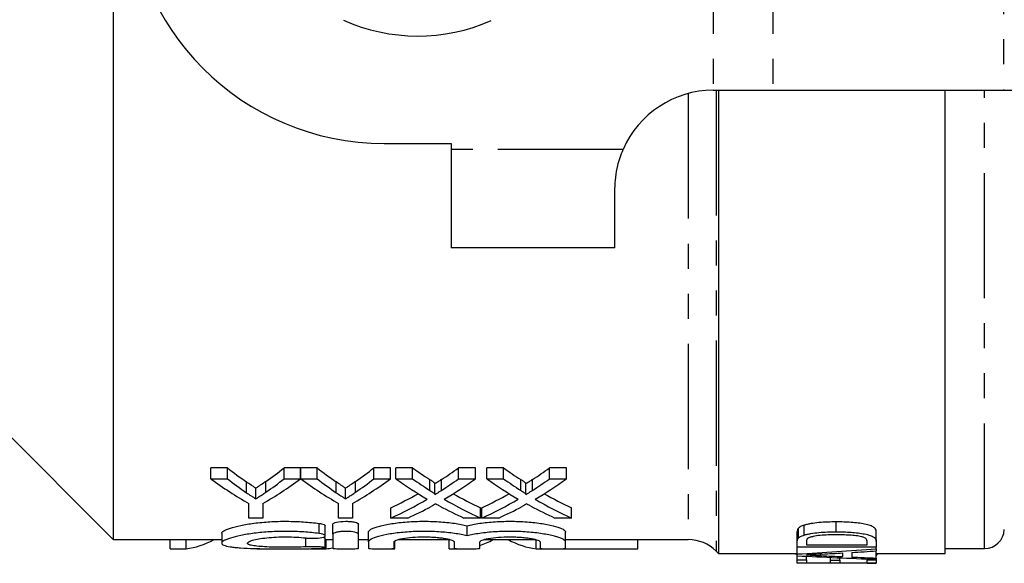
# Model space of a CAD drawing. Extents: x 97 to 310, y 34 to 278.
# Drawn here: x 138 to 188, y 34 to 62 of the extents above; entities that cross this region are included whole.
import ezdxf

# ---------------------------------------------------------------- set-up
doc = ezdxf.new("R2010")
doc.units = 0
doc.linetypes.add('PHANTOM', pattern=[12.7, 6.35, -1.27, 1.27, -1.27, 1.27, -1.27])
doc.layers.get('0').update_dxf_attribs({"linetype": 'CONTINUOUS'})

msp = doc.modelspace()

# ---------------------------------------------------------------- linework, layer by layer
at = {"color": 8, "linetype": 'PHANTOM'}
for p, q in [((173.532, 69.964), (173.532, 58.214)), ((176.563, 69.964), (176.563, 58.214)), ((188.255, 68.418), (188.255, 58.214)), ((172.275, 58.048), (172.275, 35.414)), ((173.689, 58.214), (173.689, 34.828)), ((187.304, 34.964), (187.304, 58.214)), ((168.97, 55.214), (160.253, 55.214)), ((153.549, 35.725), (153.549, 36.237)), ((152.872, 35.049), (152.872, 35.502))]:
    msp.add_line(p, q, dxfattribs=at)
at = {"color": 7, "linetype": 'CONTINUOUS'}
for p, q in [((143.103, 68.614), (143.103, 35.414)), ((173.532, 58.214), (173.553, 58.214)), ((173.553, 58.214), (176.563, 58.214)), ((173.803, 58.214), (173.803, 34.714)), ((176.563, 58.214), (188.255, 58.214)), ((185.303, 34.714), (185.303, 58.214)), ((188.255, 58.214), (196.915, 58.214)), ((156.853, 55.514), (160.253, 55.514)), ((160.253, 55.514), (160.253, 55.214)), ((160.253, 55.214), (160.253, 50.214)), ((168.553, 50.214), (168.553, 53.214)), ((168.553, 50.214), (160.253, 50.214)), ((137.303, 41.214), (143.103, 35.414)), ((148.894, 39.056), (148.06, 39.056)), ((148.06, 38.499), (148.06, 39.056)), ((148.894, 38.499), (148.894, 39.056)), ((152.611, 39.056), (151.777, 39.056)), ((151.777, 38.499), (151.777, 39.056)), ((152.611, 38.499), (152.611, 39.056)), ((153.446, 39.056), (152.621, 39.056)), ((152.621, 38.499), (152.621, 39.056)), ((153.446, 38.499), (153.446, 39.056)), ((157.163, 39.056), (156.328, 39.056)), ((156.328, 38.499), (156.328, 39.056)), ((157.163, 38.499), (157.163, 39.056)), ((158.291, 39.056), (157.442, 39.056)), ((157.442, 38.499), (157.442, 39.056)), ((158.291, 38.499), (158.291, 39.056)), ((161.48, 39.056), (160.619, 39.056)), ((160.619, 38.499), (160.619, 39.056)), ((161.48, 38.499), (161.48, 39.056)), ((162.907, 39.056), (162.057, 39.056)), ((162.057, 38.499), (162.057, 39.056)), ((162.907, 38.499), (162.907, 39.056)), ((166.096, 39.056), (165.234, 39.056)), ((165.234, 38.499), (165.234, 39.056)), ((166.096, 38.499), (166.096, 39.056)), ((148.06, 38.499), (148.894, 38.499)), ((151.777, 38.499), (152.611, 38.499)), ((152.621, 38.499), (153.446, 38.499)), ((156.328, 38.499), (157.163, 38.499)), ((157.442, 38.499), (158.291, 38.499)), ((159.164, 37.911), (159.164, 38.458)), ((159.75, 37.91), (159.75, 38.458)), ((160.619, 38.499), (161.48, 38.499)), ((162.057, 38.499), (162.907, 38.499)), ((163.779, 37.911), (163.779, 38.458)), ((164.365, 37.91), (164.365, 38.458)), ((165.234, 38.499), (166.096, 38.499)), ((149.864, 37.796), (149.864, 38.342)), ((150.337, 37.486), (150.337, 38.026)), ((150.845, 37.821), (150.845, 38.367)), ((154.415, 37.796), (154.415, 38.342)), ((154.888, 37.486), (154.888, 38.026)), ((155.397, 37.821), (155.397, 38.367)), ((159.423, 37.705), (159.423, 38.249)), ((164.039, 37.705), (164.039, 38.249)), ((149.983, 36.512), (149.983, 37.246)), ((150.688, 37.246), (150.688, 36.512)), ((154.534, 36.512), (154.534, 37.246)), ((155.239, 37.246), (155.239, 36.512)), ((157.186, 36.512), (157.186, 37.036)), ((161.737, 36.512), (161.737, 37.036)), ((161.801, 36.512), (161.801, 37.036)), ((166.352, 36.512), (166.352, 37.036)), ((150.688, 36.512), (149.983, 36.512)), ((155.239, 36.512), (154.534, 36.512)), ((158.046, 36.512), (157.186, 36.512)), ((161.737, 36.512), (160.886, 36.512)), ((162.661, 36.512), (161.801, 36.512)), ((166.352, 36.512), (165.502, 36.512)), ((153.86, 35.609), (153.86, 36.119)), ((154.249, 35.688), (154.249, 36.199)), ((155.549, 35.688), (155.549, 36.199)), ((161.051, 35.61), (161.051, 36.12)), ((177.861, 35.498), (177.861, 35.998)), ((178.147, 35.645), (178.147, 36.145)), ((179.781, 35.813), (179.781, 36.313)), ((148.606, 35.74), (148.606, 35.239)), ((153.86, 35.005), (153.86, 35.506)), ((154.249, 35.688), (154.249, 34.979)), ((155.549, 34.979), (155.549, 35.688)), ((156.049, 35.295), (156.049, 35.801)), ((166.053, 35.295), (166.053, 35.801)), ((177.803, 35.33), (177.803, 35.83)), ((181.803, 35.345), (181.803, 35.845)), ((143.103, 35.414), (148.606, 35.414)), ((145.984, 34.946), (145.984, 35.414)), ((146.803, 34.946), (146.803, 35.414)), ((153.86, 35.414), (154.249, 35.414)), ((153.905, 34.946), (153.905, 35.414)), ((155.549, 35.414), (156.049, 35.414)), ((156.049, 35.295), (156.049, 34.979)), ((157.349, 34.979), (157.349, 35.295)), ((157.386, 34.946), (157.386, 35.329)), ((157.567, 35.414), (160.191, 35.414)), ((160.151, 34.946), (160.151, 35.414)), ((160.401, 35.295), (160.401, 34.979)), ((161.701, 34.979), (161.701, 35.295)), ((161.919, 35.414), (164.544, 35.414)), ((164.553, 34.946), (164.553, 35.414)), ((164.753, 35.295), (164.753, 34.979)), ((166.053, 35.414), (172.275, 35.414)), ((166.053, 34.979), (166.053, 35.295)), ((169.72, 34.946), (169.72, 35.414)), ((177.803, 35.04), (177.803, 35.33)), ((181.803, 35.04), (177.803, 35.04)), ((177.803, 34.686), (177.803, 35.04)), ((178.264, 35.332), (178.264, 35.156)), ((178.264, 35.156), (181.341, 35.156)), ((181.341, 35.156), (181.341, 35.335)), ((181.803, 35.345), (181.803, 35.04)), ((181.803, 34.949), (181.803, 35.04)), ((185.303, 34.964), (187.304, 34.964)), ((145.984, 34.946), (146.803, 34.946)), ((150.386, 34.946), (151.205, 34.946)), ((153.118, 34.946), (153.905, 34.946)), ((156.636, 34.946), (157.386, 34.946)), ((160.151, 34.946), (160.97, 34.946)), ((164.553, 34.946), (165.372, 34.946)), ((165.803, 34.946), (169.72, 34.946)), ((173.689, 34.828), (173.803, 34.714)), ((173.803, 34.714), (177.803, 34.714)), ((177.752, 34.657), (177.752, 34.714)), ((177.803, 34.596), (177.803, 34.686)), ((177.803, 34.388), (177.803, 34.596)), ((178.264, 34.388), (178.264, 34.573)), ((179, 34.603), (179, 34.679)), ((179.495, 34.373), (179.495, 34.513)), ((179.957, 34.373), (179.957, 34.492)), ((180.111, 34.551), (180.111, 34.74)), ((180.572, 34.766), (180.572, 34.531)), ((181.796, 34.593), (181.854, 34.657)), ((181.803, 34.949), (181.803, 34.84)), ((181.803, 34.479), (181.803, 34.84)), ((181.803, 34.714), (185.303, 34.714)), ((181.803, 34.479), (181.803, 34.416)), ((181.854, 34.657), (181.854, 34.714)), ((177.803, 34.226), (177.803, 34.388)), ((177.803, 34.388), (178.264, 34.388)), ((181.803, 34.226), (177.803, 34.226)), ((178.264, 34.388), (178.264, 34.244)), ((178.264, 34.244), (179.495, 34.244)), ((179.495, 34.244), (179.495, 34.373)), ((179.495, 34.373), (179.957, 34.373)), ((179.957, 34.373), (179.957, 34.244)), ((179.957, 34.244), (181.341, 34.244)), ((181.341, 34.398), (181.341, 34.434)), ((181.341, 34.398), (181.803, 34.398)), ((181.341, 34.244), (181.341, 34.398)), ((181.341, 34.216), (181.341, 34.226)), ((181.341, 34.216), (181.803, 34.216)), ((181.341, 34.214), (181.341, 34.216)), ((181.341, 34.214), (181.803, 34.214)), ((181.803, 34.398), (181.803, 34.416)), ((181.803, 34.398), (181.803, 34.226)), ((181.803, 34.216), (181.803, 34.226)), ((181.803, 34.216), (181.803, 34.214))]:
    msp.add_line(p, q, dxfattribs=at)
for centre, radius, start, end in [((156.853, 68.514), 13, 180, 270), ((158.553, 70.214), 9.25, 245.9158, 293.7187), ((173.553, 53.214), 5, 90.2375, 156.4218), ((187.304, 35.964), 1, 270, 358), ((172.275, 33.414), 2, 45, 90)]:
    msp.add_arc(centre, radius, start, end, dxfattribs=at)
for centre, major_axis, ratio, start_param, end_param in [((158.727, 70.214), (0, 34.8), 0.634338, 2.679969, 2.728459), ((141.964, 70.214), (0, 34.8), 0.633084, 3.556518, 3.603216), ((163.278, 70.214), (0, 34.8), 0.634338, 2.679969, 2.728459), ((146.515, 70.214), (0, 34.8), 0.633084, 3.556518, 3.603216), ((168.972, 70.214), (0, 34.8), 0.689082, 2.679969, 2.72021), ((149.983, 70.214), (0, 34.8), 0.686166, 3.562943, 3.603216), ((173.587, 70.214), (0, 34.8), 0.689082, 2.679969, 2.72021), ((154.599, 70.214), (0, 34.8), 0.686166, 3.562943, 3.603216), ((158.404, 70.214), (0, 35.3), 0.667362, 2.687003, 2.776044), ((158.727, 70.214), (0, 35.3), 0.634338, 2.687003, 2.73466), ((142.267, 70.214), (0, 35.3), 0.667362, 3.507141, 3.596182), ((141.964, 70.214), (0, 35.3), 0.633084, 3.550288, 3.596182), ((162.912, 70.214), (0, 35.3), 0.663892, 2.687003, 2.776044), ((163.278, 70.214), (0, 35.3), 0.634338, 2.687003, 2.73466), ((146.818, 70.214), (0, 35.3), 0.667362, 3.507141, 3.596182), ((146.515, 70.214), (0, 35.3), 0.633084, 3.550288, 3.596182), ((168.123, 70.214), (0, 35.3), 0.689072, 2.687003, 2.758638), ((168.972, 70.214), (0, 35.3), 0.689082, 2.687003, 2.72655), ((149.983, 70.214), (0, 35.3), 0.686166, 3.556604, 3.596182), ((150.837, 70.214), (0, 35.3), 0.68669, 3.524303, 3.596182), ((172.738, 70.214), (0, 35.3), 0.689072, 2.687003, 2.758638), ((173.587, 70.214), (0, 35.3), 0.689082, 2.687003, 2.72655), ((154.599, 70.214), (0, 35.3), 0.686166, 3.556604, 3.596182), ((155.452, 70.214), (0, 35.3), 0.68669, 3.524303, 3.596182), ((149.973, 70.214), (0, 34.8), 0.686895, 3.448093, 3.509765), ((149.973, 70.214), (0, 35.3), 0.686895, 3.443614, 3.524548), ((168.971, 70.214), (0, 35.3), 0.688947, 2.758882, 2.839572), ((168.971, 70.214), (0, 34.8), 0.688947, 2.773611, 2.835092), ((154.589, 70.214), (0, 34.8), 0.686895, 3.448093, 3.509765), ((154.589, 70.214), (0, 35.3), 0.686895, 3.443614, 3.524548), ((173.586, 70.214), (0, 35.3), 0.688947, 2.758882, 2.839572), ((173.586, 70.214), (0, 34.8), 0.688947, 2.773611, 2.835092), ((150.828, 70.214), (0, 35.3), 0.687427, 3.443614, 3.495107), ((168.119, 70.214), (0, 35.3), 0.688776, 2.786687, 2.839572), ((155.443, 70.214), (0, 35.3), 0.687427, 3.443614, 3.495107), ((172.734, 70.214), (0, 35.3), 0.688776, 2.786687, 2.839572), ((146.323, 70.214), (0, 35.3), 0.320011, 3.184098, 3.310103), ((153.397, 70.214), (0, 35.3), 0.338341, 3.184098, 3.211369), ((160.49, 70.214), (0, 35.3), 0.320011, 3.249017, 3.310103), ((165.034, 70.214), (0, 35.3), 0.32057, 2.973082, 3.099087), ((161.446, 69.714), (100.577, 0), 0.352965, 4.875745, 4.916199), ((192.521, 69.714), (100.52, 0), 0.353165, 4.565436, 4.605554), ((195.117, 69.714), (109.098, 0), 0.325397, 4.564112, 4.574397), ((161.419, 69.714), (109.018, 0), 0.325635, 4.875013, 4.884697), ((161.449, 69.714), (108.838, 0), 0.326172, 4.889005, 4.900504), ((195.081, 69.714), (108.838, 0), 0.326172, 4.57868, 4.590082)]:
    msp.add_ellipse(centre, major_axis=major_axis, ratio=ratio, start_param=start_param, end_param=end_param, dxfattribs=at)
for points, knots in [([(168.553, 53.214), (168.575, 53.607), (168.613, 54.278), (168.866, 54.94), (168.97, 55.214)], [0, 0, 0, 0, 0.58691, 1, 1, 1, 1]), ([(159.423, 38.249), (159.423, 38.268), (159.403, 38.286), (159.362, 38.321), (159.338, 38.339), (159.267, 38.39), (159.215, 38.424), (159.164, 38.458)], [0, 0, 0, 0, 0.25, 0.25, 0.5, 0.5, 1, 1, 1, 1]), ([(159.75, 38.458), (159.695, 38.422), (159.641, 38.387), (159.587, 38.352), (159.559, 38.335), (159.532, 38.317), (159.505, 38.3), (159.478, 38.283), (159.45, 38.266), (159.423, 38.249)], [0, 0, 0, 0, 0.00030685, 0.00030685, 0.00030685, 0.0004602798, 0.0004602798, 0.0004602798, 0.0006137121, 0.0006137121, 0.0006137121, 0.0006137121]), ([(164.039, 38.249), (164.038, 38.268), (164.018, 38.286), (163.977, 38.321), (163.953, 38.339), (163.882, 38.39), (163.83, 38.424), (163.779, 38.458)], [0, 0, 0, 0, 0.25, 0.25, 0.5, 0.5, 1, 1, 1, 1]), ([(164.365, 38.458), (164.311, 38.422), (164.256, 38.387), (164.202, 38.352), (164.175, 38.335), (164.148, 38.317), (164.12, 38.3), (164.093, 38.283), (164.066, 38.266), (164.039, 38.249)], [0, 0, 0, 0, 0.00030685, 0.00030685, 0.00030685, 0.0004602798, 0.0004602798, 0.0004602798, 0.0006137121, 0.0006137121, 0.0006137121, 0.0006137121]), ([(150.337, 38.026), (150.297, 38.051), (150.258, 38.077), (150.219, 38.103), (150.179, 38.129), (150.14, 38.155), (150.1, 38.181), (150.021, 38.234), (149.943, 38.288), (149.864, 38.342)], [0, 0, 0, 0, 0.0002341301, 0.0002341301, 0.0002341301, 0.0004682596, 0.0004682596, 0.0004682596, 0.0009365825, 0.0009365825, 0.0009365825, 0.0009365825]), ([(150.845, 38.367), (150.761, 38.308), (150.677, 38.25), (150.592, 38.194), (150.55, 38.165), (150.507, 38.137), (150.465, 38.109), (150.422, 38.081), (150.379, 38.053), (150.337, 38.026)], [0, 0, 0, 0, 0.000504272, 0.000504272, 0.000504272, 0.000756436, 0.000756436, 0.000756436, 0.001008609, 0.001008609, 0.001008609, 0.001008609]), ([(154.888, 38.026), (154.849, 38.051), (154.809, 38.077), (154.77, 38.103), (154.73, 38.129), (154.691, 38.155), (154.651, 38.181), (154.573, 38.234), (154.494, 38.288), (154.415, 38.342)], [0, 0, 0, 0, 0.0002341301, 0.0002341301, 0.0002341301, 0.0004682596, 0.0004682596, 0.0004682596, 0.0009365825, 0.0009365825, 0.0009365825, 0.0009365825]), ([(155.397, 38.367), (155.313, 38.308), (155.228, 38.25), (155.143, 38.194), (155.101, 38.165), (155.058, 38.137), (155.016, 38.109), (154.973, 38.081), (154.931, 38.053), (154.888, 38.026)], [0, 0, 0, 0, 0.000504272, 0.000504272, 0.000504272, 0.000756436, 0.000756436, 0.000756436, 0.001008609, 0.001008609, 0.001008609, 0.001008609]), ([(149.864, 37.796), (149.943, 37.743), (150.021, 37.691), (150.1, 37.639), (150.14, 37.613), (150.179, 37.587), (150.219, 37.562), (150.258, 37.536), (150.297, 37.511), (150.337, 37.486)], [0, 0, 0, 0, 0.0004673847, 0.0004673847, 0.0004673847, 0.0007010958, 0.0007010958, 0.0007010958, 0.0009348132, 0.0009348132, 0.0009348132, 0.0009348132]), ([(150.337, 37.486), (150.379, 37.513), (150.422, 37.54), (150.465, 37.568), (150.528, 37.609), (150.592, 37.651), (150.656, 37.693), (150.719, 37.735), (150.782, 37.778), (150.845, 37.821)], [0, 0, 0, 0, 0.000251655, 0.000251655, 0.000251655, 0.000629169, 0.000629169, 0.000629169, 0.00100671, 0.00100671, 0.00100671, 0.00100671]), ([(154.415, 37.796), (154.494, 37.743), (154.573, 37.691), (154.651, 37.639), (154.691, 37.613), (154.73, 37.587), (154.77, 37.562), (154.809, 37.536), (154.849, 37.511), (154.888, 37.486)], [0, 0, 0, 0, 0.0004673847, 0.0004673847, 0.0004673847, 0.0007010958, 0.0007010958, 0.0007010958, 0.0009348132, 0.0009348132, 0.0009348132, 0.0009348132]), ([(154.888, 37.486), (154.931, 37.513), (154.973, 37.54), (155.016, 37.568), (155.08, 37.609), (155.143, 37.651), (155.207, 37.693), (155.27, 37.735), (155.334, 37.778), (155.397, 37.821)], [0, 0, 0, 0, 0.000251655, 0.000251655, 0.000251655, 0.000629169, 0.000629169, 0.000629169, 0.00100671, 0.00100671, 0.00100671, 0.00100671]), ([(159.164, 37.911), (159.215, 37.877), (159.267, 37.844), (159.338, 37.794), (159.361, 37.777), (159.392, 37.751), (159.402, 37.742), (159.419, 37.724), (159.423, 37.715), (159.423, 37.705)], [0, 0, 0, 0, 0.5, 0.5, 0.75, 0.75, 0.875, 0.875, 1, 1, 1, 1]), ([(159.423, 37.705), (159.45, 37.722), (159.478, 37.739), (159.505, 37.756), (159.546, 37.781), (159.587, 37.807), (159.627, 37.833), (159.668, 37.858), (159.709, 37.884), (159.75, 37.91)], [0, 0, 0, 0, 0.0001531267, 0.0001531267, 0.0001531267, 0.0003828231, 0.0003828231, 0.0003828231, 0.0006125245, 0.0006125245, 0.0006125245, 0.0006125245]), ([(163.779, 37.911), (163.83, 37.877), (163.882, 37.844), (163.953, 37.794), (163.977, 37.777), (164.008, 37.751), (164.018, 37.742), (164.034, 37.724), (164.038, 37.715), (164.039, 37.705)], [0, 0, 0, 0, 0.5, 0.5, 0.75, 0.75, 0.875, 0.875, 1, 1, 1, 1]), ([(164.039, 37.705), (164.066, 37.722), (164.093, 37.739), (164.12, 37.756), (164.161, 37.781), (164.202, 37.807), (164.243, 37.833), (164.283, 37.858), (164.324, 37.884), (164.365, 37.91)], [0, 0, 0, 0, 0.0001531267, 0.0001531267, 0.0001531267, 0.0003828231, 0.0003828231, 0.0003828231, 0.0006125245, 0.0006125245, 0.0006125245, 0.0006125245]), ([(159.464, 37.226), (159.425, 37.204), (159.386, 37.182), (159.346, 37.161), (159.326, 37.15), (159.307, 37.139), (159.287, 37.129), (159.268, 37.118), (159.248, 37.107), (159.229, 37.097)], [0, 0, 0, 0, 0.0002179562, 0.0002179562, 0.0002179562, 0.0003269385, 0.0003269385, 0.0003269385, 0.0004359211, 0.0004359211, 0.0004359211, 0.0004359211]), ([(159.67, 37.114), (159.652, 37.123), (159.635, 37.132), (159.618, 37.141), (159.592, 37.155), (159.566, 37.169), (159.541, 37.183), (159.515, 37.197), (159.49, 37.211), (159.464, 37.226)], [0, 0, 0, 0, 0.0000945847, 0.0000945847, 0.0000945847, 0.0002364641, 0.0002364641, 0.0002364641, 0.0003783464, 0.0003783464, 0.0003783464, 0.0003783464]), ([(164.08, 37.226), (164.04, 37.204), (164.001, 37.182), (163.961, 37.161), (163.942, 37.15), (163.922, 37.139), (163.903, 37.129), (163.883, 37.118), (163.864, 37.107), (163.844, 37.097)], [0, 0, 0, 0, 0.0002179562, 0.0002179562, 0.0002179562, 0.0003269385, 0.0003269385, 0.0003269385, 0.0004359211, 0.0004359211, 0.0004359211, 0.0004359211]), ([(164.285, 37.114), (164.268, 37.123), (164.251, 37.132), (164.233, 37.141), (164.208, 37.155), (164.182, 37.169), (164.156, 37.183), (164.131, 37.197), (164.105, 37.211), (164.08, 37.226)], [0, 0, 0, 0, 0.0000945847, 0.0000945847, 0.0000945847, 0.0002364641, 0.0002364641, 0.0002364641, 0.0003783464, 0.0003783464, 0.0003783464, 0.0003783464]), ([(148.606, 35.74), (148.606, 35.779), (148.644, 35.822), (148.755, 35.889), (148.802, 35.912), (148.912, 35.958), (148.975, 35.981), (149.189, 36.05), (149.367, 36.096), (149.772, 36.179), (150.001, 36.217), (150.503, 36.28), (150.768, 36.305), (151.188, 36.33), (151.332, 36.337), (151.618, 36.345), (151.762, 36.346), (152.194, 36.345), (152.485, 36.334), (152.898, 36.307), (153.033, 36.295), (153.297, 36.269), (153.426, 36.254), (153.549, 36.237)], [0, 0, 0, 0, 0.125, 0.125, 0.1875, 0.1875, 0.25, 0.25, 0.375, 0.375, 0.5, 0.5, 0.625, 0.625, 0.6875, 0.6875, 0.75, 0.75, 0.875, 0.875, 0.9375, 0.9375, 1, 1, 1, 1]), ([(153.549, 36.237), (153.592, 36.23), (153.694, 36.214), (153.805, 36.178), (153.864, 36.143), (153.854, 36.124), (153.852, 36.119)], [0, 0, 0, 0, 0.23703, 0.562042, 0.894345, 1, 1, 1, 1]), ([(154.249, 36.199), (154.249, 36.217), (154.265, 36.236), (154.329, 36.271), (154.377, 36.287), (154.556, 36.329), (154.727, 36.346), (154.984, 36.346), (155.07, 36.342), (155.229, 36.326), (155.3, 36.315), (155.481, 36.273), (155.549, 36.235), (155.549, 36.199)], [0, 0, 0, 0, 0.125, 0.125, 0.25, 0.25, 0.5, 0.5, 0.625, 0.625, 0.75, 0.75, 1, 1, 1, 1]), ([(156.049, 35.801), (156.049, 35.844), (156.092, 35.89), (156.221, 35.963), (156.275, 35.987), (156.401, 36.035), (156.474, 36.059), (156.638, 36.106), (156.73, 36.129), (156.928, 36.172), (157.034, 36.193), (157.261, 36.231), (157.383, 36.249), (157.637, 36.281), (157.768, 36.294), (158.174, 36.329), (158.466, 36.342), (159.043, 36.348), (159.339, 36.34), (159.757, 36.314), (159.893, 36.302), (160.158, 36.275), (160.287, 36.26), (160.528, 36.225), (160.643, 36.206), (160.858, 36.165), (160.959, 36.143), (161.051, 36.12)], [0, 0, 0, 0, 0.125, 0.125, 0.1875, 0.1875, 0.25, 0.25, 0.3125, 0.3125, 0.375, 0.375, 0.4375, 0.4375, 0.5, 0.5, 0.625, 0.625, 0.75, 0.75, 0.8125, 0.8125, 0.875, 0.875, 0.9375, 0.9375, 1, 1, 1, 1]), ([(161.051, 36.12), (161.235, 36.166), (161.449, 36.207), (161.936, 36.277), (162.201, 36.305), (162.621, 36.331), (162.766, 36.338), (163.054, 36.345), (163.199, 36.347), (163.489, 36.344), (163.635, 36.34), (163.92, 36.326), (164.059, 36.317), (164.331, 36.294), (164.464, 36.281), (164.718, 36.249), (164.838, 36.232), (165.179, 36.174), (165.381, 36.129), (165.708, 36.036), (165.837, 35.987), (165.966, 35.915), (165.998, 35.891), (166.042, 35.845), (166.053, 35.822), (166.053, 35.801)], [0, 0, 0, 0, 0.125, 0.125, 0.25, 0.25, 0.3125, 0.3125, 0.375, 0.375, 0.4375, 0.4375, 0.5, 0.5, 0.5625, 0.5625, 0.625, 0.625, 0.75, 0.75, 0.875, 0.875, 0.9375, 0.9375, 1, 1, 1, 1]), ([(178.147, 36.145), (178.113, 36.134), (178.08, 36.123), (178.02, 36.1), (177.993, 36.088), (177.945, 36.063), (177.924, 36.05), (177.889, 36.024), (177.875, 36.011), (177.861, 35.998)], [0, 0, 0, 0, 0.25, 0.25, 0.5, 0.5, 0.75, 0.75, 1, 1, 1, 1]), ([(179.781, 36.313), (179.632, 36.313), (179.483, 36.311), (179.186, 36.299), (179.042, 36.29), (178.761, 36.265), (178.624, 36.248), (178.43, 36.214), (178.369, 36.202), (178.252, 36.176), (178.198, 36.161), (178.147, 36.145)], [0, 0, 0, 0, 0.25, 0.25, 0.5, 0.5, 0.75, 0.75, 0.875, 0.875, 1, 1, 1, 1]), ([(181.803, 35.845), (181.801, 35.876), (181.796, 35.909), (181.759, 35.973), (181.73, 36.006), (181.64, 36.07), (181.58, 36.101), (181.418, 36.157), (181.323, 36.18), (181.115, 36.223), (181.004, 36.24), (180.772, 36.268), (180.651, 36.28), (180.406, 36.298), (180.283, 36.304), (180.033, 36.312), (179.907, 36.313), (179.781, 36.313)], [0, 0, 0, 0, 0.125, 0.125, 0.25, 0.25, 0.375, 0.375, 0.5, 0.5, 0.625, 0.625, 0.75, 0.75, 0.875, 0.875, 1, 1, 1, 1]), ([(153.549, 35.725), (153.302, 35.758), (153.041, 35.784), (152.626, 35.812), (152.484, 35.819), (152.199, 35.829), (152.056, 35.832), (151.626, 35.833), (151.334, 35.825), (150.918, 35.801), (150.782, 35.791), (150.515, 35.767), (150.384, 35.753), (150.01, 35.706), (149.782, 35.67), (149.372, 35.587), (149.198, 35.543), (148.982, 35.475), (148.917, 35.452), (148.807, 35.407), (148.76, 35.385), (148.648, 35.319), (148.608, 35.276), (148.606, 35.218), (148.614, 35.199), (148.65, 35.164), (148.678, 35.148), (148.788, 35.101), (148.897, 35.075), (149.113, 35.042), (149.193, 35.031), (149.368, 35.014), (149.463, 35.006), (149.768, 34.985), (150.002, 34.974), (150.375, 34.962), (150.504, 34.959), (150.772, 34.954), (150.911, 34.952), (151.329, 34.947), (151.615, 34.946), (152.195, 34.946), (152.479, 34.948), (153.033, 34.955), (153.3, 34.961), (153.549, 34.969)], [0, 0, 0, 0, 0.0625, 0.0625, 0.09375, 0.09375, 0.125, 0.125, 0.1875, 0.1875, 0.21875, 0.21875, 0.25, 0.25, 0.3125, 0.3125, 0.375, 0.375, 0.40625, 0.40625, 0.4375, 0.4375, 0.5, 0.5, 0.53125, 0.53125, 0.5625, 0.5625, 0.625, 0.625, 0.65625, 0.65625, 0.6875, 0.6875, 0.75, 0.75, 0.78125, 0.78125, 0.8125, 0.8125, 0.875, 0.875, 0.9375, 0.9375, 1, 1, 1, 1]), ([(152.872, 35.049), (152.723, 35.041), (152.566, 35.035), (152.234, 35.027), (152.06, 35.025), (151.716, 35.025), (151.541, 35.026), (151.208, 35.033), (151.046, 35.039), (150.745, 35.054), (150.608, 35.063), (150.361, 35.086), (150.256, 35.1), (150.084, 35.132), (150.017, 35.15), (149.928, 35.19), (149.906, 35.212), (149.907, 35.259), (149.93, 35.283), (150.02, 35.333), (150.086, 35.358), (150.259, 35.407), (150.365, 35.43), (150.608, 35.473), (150.747, 35.492), (151.045, 35.523), (151.207, 35.536), (151.542, 35.552), (151.713, 35.556), (152.061, 35.555), (152.232, 35.55), (152.563, 35.532), (152.723, 35.518), (152.872, 35.502)], [0, 0, 0, 0, 0.0625, 0.0625, 0.125, 0.125, 0.1875, 0.1875, 0.25, 0.25, 0.3125, 0.3125, 0.375, 0.375, 0.4375, 0.4375, 0.5, 0.5, 0.5625, 0.5625, 0.625, 0.625, 0.6875, 0.6875, 0.75, 0.75, 0.8125, 0.8125, 0.875, 0.875, 0.9375, 0.9375, 1, 1, 1, 1]), ([(152.872, 35.502), (152.945, 35.493), (153.027, 35.488), (153.197, 35.483), (153.285, 35.484), (153.534, 35.495), (153.681, 35.515), (153.855, 35.571), (153.882, 35.606), (153.801, 35.674), (153.696, 35.706), (153.549, 35.725)], [0, 0, 0, 0, 0.125, 0.125, 0.25, 0.25, 0.5, 0.5, 0.75, 0.75, 1, 1, 1, 1]), ([(153.73, 35.535), (153.754, 35.533), (153.822, 35.525), (153.863, 35.515), (153.854, 35.508), (153.852, 35.506)], [0, 0, 0, 0, 0.2898592, 0.8309416, 1, 1, 1, 1]), ([(155.549, 35.688), (155.549, 35.706), (155.532, 35.724), (155.468, 35.758), (155.421, 35.774), (155.242, 35.815), (155.071, 35.832), (154.814, 35.832), (154.727, 35.828), (154.569, 35.813), (154.497, 35.802), (154.316, 35.76), (154.249, 35.724), (154.249, 35.688)], [0, 0, 0, 0, 0.125, 0.125, 0.25, 0.25, 0.5, 0.5, 0.625, 0.625, 0.75, 0.75, 1, 1, 1, 1]), ([(161.051, 35.61), (160.866, 35.655), (160.652, 35.696), (160.287, 35.747), (160.159, 35.763), (159.896, 35.789), (159.76, 35.8), (159.48, 35.818), (159.335, 35.824), (159.047, 35.832), (158.903, 35.833), (158.613, 35.83), (158.467, 35.826), (158.182, 35.813), (158.043, 35.804), (157.772, 35.782), (157.638, 35.768), (157.385, 35.737), (157.265, 35.72), (156.923, 35.663), (156.721, 35.619), (156.394, 35.528), (156.265, 35.479), (156.094, 35.384), (156.049, 35.338), (156.049, 35.295)], [0, 0, 0, 0, 0.125, 0.125, 0.1875, 0.1875, 0.25, 0.25, 0.3125, 0.3125, 0.375, 0.375, 0.4375, 0.4375, 0.5, 0.5, 0.5625, 0.5625, 0.625, 0.625, 0.75, 0.75, 0.875, 0.875, 1, 1, 1, 1]), ([(157.349, 35.295), (157.349, 35.31), (157.358, 35.325), (157.397, 35.355), (157.426, 35.371), (157.502, 35.401), (157.548, 35.416), (157.658, 35.445), (157.722, 35.459), (157.932, 35.497), (158.102, 35.518), (158.471, 35.548), (158.673, 35.555), (158.973, 35.556), (159.075, 35.554), (159.272, 35.546), (159.368, 35.54), (159.553, 35.526), (159.643, 35.517), (159.808, 35.496), (159.885, 35.484), (160.027, 35.459), (160.09, 35.445), (160.2, 35.417), (160.247, 35.402), (160.361, 35.356), (160.401, 35.325), (160.401, 35.295)], [0, 0, 0, 0, 0.0625, 0.0625, 0.125, 0.125, 0.1875, 0.1875, 0.25, 0.25, 0.375, 0.375, 0.5, 0.5, 0.5625, 0.5625, 0.625, 0.625, 0.6875, 0.6875, 0.75, 0.75, 0.8125, 0.8125, 0.875, 0.875, 1, 1, 1, 1]), ([(166.053, 35.295), (166.053, 35.338), (166.009, 35.384), (165.88, 35.455), (165.826, 35.479), (165.7, 35.526), (165.628, 35.55), (165.464, 35.596), (165.372, 35.619), (165.174, 35.661), (165.068, 35.682), (164.84, 35.719), (164.718, 35.737), (164.465, 35.768), (164.334, 35.781), (163.928, 35.815), (163.637, 35.829), (163.059, 35.835), (162.764, 35.827), (162.346, 35.801), (162.21, 35.79), (161.945, 35.763), (161.816, 35.748), (161.454, 35.696), (161.236, 35.655), (161.051, 35.61)], [0, 0, 0, 0, 0.125, 0.125, 0.1875, 0.1875, 0.25, 0.25, 0.3125, 0.3125, 0.375, 0.375, 0.4375, 0.4375, 0.5, 0.5, 0.625, 0.625, 0.75, 0.75, 0.8125, 0.8125, 0.875, 0.875, 1, 1, 1, 1]), ([(161.701, 35.295), (161.701, 35.31), (161.711, 35.325), (161.749, 35.355), (161.778, 35.371), (161.854, 35.401), (161.9, 35.416), (162.01, 35.445), (162.074, 35.459), (162.285, 35.497), (162.455, 35.518), (162.823, 35.548), (163.025, 35.555), (163.326, 35.556), (163.427, 35.554), (163.624, 35.546), (163.72, 35.54), (163.905, 35.526), (163.995, 35.517), (164.16, 35.496), (164.237, 35.484), (164.379, 35.459), (164.442, 35.445), (164.552, 35.417), (164.6, 35.402), (164.714, 35.356), (164.753, 35.325), (164.753, 35.295)], [0, 0, 0, 0, 0.0625, 0.0625, 0.125, 0.125, 0.1875, 0.1875, 0.25, 0.25, 0.375, 0.375, 0.5, 0.5, 0.5625, 0.5625, 0.625, 0.625, 0.6875, 0.6875, 0.75, 0.75, 0.8125, 0.8125, 0.875, 0.875, 1, 1, 1, 1]), ([(177.861, 35.498), (177.875, 35.511), (177.889, 35.524), (177.924, 35.55), (177.945, 35.563), (177.993, 35.588), (178.02, 35.6), (178.08, 35.623), (178.113, 35.634), (178.147, 35.645)], [0, 0, 0, 0, 0.25, 0.25, 0.5, 0.5, 0.75, 0.75, 1, 1, 1, 1]), ([(178.147, 35.645), (178.198, 35.661), (178.252, 35.675), (178.367, 35.702), (178.428, 35.714), (178.619, 35.747), (178.758, 35.764), (179.041, 35.79), (179.187, 35.799), (179.483, 35.811), (179.632, 35.813), (179.781, 35.813)], [0, 0, 0, 0, 0.125, 0.125, 0.25, 0.25, 0.5, 0.5, 0.75, 0.75, 1, 1, 1, 1]), ([(179.773, 35.658), (179.635, 35.658), (179.499, 35.656), (179.226, 35.647), (179.093, 35.64), (178.838, 35.614), (178.715, 35.596), (178.552, 35.561), (178.501, 35.548), (178.434, 35.527), (178.414, 35.519), (178.377, 35.504), (178.362, 35.495), (178.347, 35.487)], [0, 0, 0, 0, 0.25, 0.25, 0.5, 0.5, 0.75, 0.75, 0.875, 0.875, 0.9375, 0.9375, 1, 1, 1, 1]), ([(181.059, 35.56), (181.014, 35.57), (180.969, 35.58), (180.873, 35.596), (180.824, 35.603), (180.67, 35.622), (180.561, 35.632), (180.34, 35.646), (180.227, 35.651), (180, 35.657), (179.886, 35.658), (179.773, 35.658)], [0, 0, 0, 0, 0.125, 0.125, 0.25, 0.25, 0.5, 0.5, 0.75, 0.75, 1, 1, 1, 1]), ([(179.781, 35.813), (179.907, 35.813), (180.033, 35.812), (180.282, 35.804), (180.406, 35.798), (180.649, 35.78), (180.771, 35.768), (181.004, 35.74), (181.115, 35.723), (181.322, 35.68), (181.417, 35.657), (181.579, 35.602), (181.64, 35.571), (181.729, 35.507), (181.759, 35.474), (181.796, 35.409), (181.801, 35.376), (181.803, 35.345)], [0, 0, 0, 0, 0.125, 0.125, 0.25, 0.25, 0.375, 0.375, 0.5, 0.5, 0.625, 0.625, 0.75, 0.75, 0.875, 0.875, 1, 1, 1, 1]), ([(181.341, 35.335), (181.339, 35.374), (181.332, 35.415), (181.273, 35.474), (181.244, 35.493), (181.185, 35.52), (181.164, 35.529), (181.115, 35.545), (181.087, 35.553), (181.059, 35.56)], [0, 0, 0, 0, 0.5, 0.5, 0.75, 0.75, 0.875, 0.875, 1, 1, 1, 1]), ([(153.549, 34.969), (153.622, 34.972), (153.685, 34.975), (153.786, 34.983), (153.822, 34.988), (153.882, 35.005), (153.854, 35.019), (153.722, 35.036), (153.663, 35.042), (153.526, 35.051), (153.448, 35.054), (153.197, 35.059), (153.018, 35.057), (152.872, 35.049)], [0, 0, 0, 0, 0.125, 0.125, 0.25, 0.25, 0.5, 0.5, 0.625, 0.625, 0.75, 0.75, 1, 1, 1, 1]), ([(154.249, 34.979), (154.249, 34.974), (154.265, 34.969), (154.331, 34.961), (154.379, 34.957), (154.559, 34.949), (154.728, 34.946), (154.983, 34.946), (155.068, 34.946), (155.226, 34.949), (155.297, 34.951), (155.479, 34.96), (155.549, 34.969), (155.549, 34.979)], [0, 0, 0, 0, 0.125, 0.125, 0.25, 0.25, 0.5, 0.5, 0.625, 0.625, 0.75, 0.75, 1, 1, 1, 1]), ([(156.049, 34.979), (156.049, 34.974), (156.065, 34.969), (156.131, 34.961), (156.179, 34.957), (156.359, 34.949), (156.528, 34.946), (156.783, 34.946), (156.868, 34.946), (157.026, 34.949), (157.097, 34.951), (157.279, 34.96), (157.349, 34.969), (157.349, 34.979)], [0, 0, 0, 0, 0.125, 0.125, 0.25, 0.25, 0.5, 0.5, 0.625, 0.625, 0.75, 0.75, 1, 1, 1, 1]), ([(160.401, 34.979), (160.401, 34.974), (160.418, 34.969), (160.483, 34.961), (160.531, 34.957), (160.711, 34.949), (160.881, 34.946), (161.135, 34.946), (161.22, 34.946), (161.378, 34.949), (161.45, 34.951), (161.632, 34.96), (161.701, 34.969), (161.701, 34.979)], [0, 0, 0, 0, 0.125, 0.125, 0.25, 0.25, 0.5, 0.5, 0.625, 0.625, 0.75, 0.75, 1, 1, 1, 1]), ([(164.753, 34.979), (164.753, 34.974), (164.77, 34.969), (164.835, 34.961), (164.883, 34.957), (165.063, 34.949), (165.233, 34.946), (165.487, 34.946), (165.573, 34.946), (165.73, 34.949), (165.802, 34.951), (165.984, 34.96), (166.053, 34.969), (166.053, 34.979)], [0, 0, 0, 0, 0.125, 0.125, 0.25, 0.25, 0.5, 0.5, 0.625, 0.625, 0.75, 0.75, 1, 1, 1, 1]), ([(179.07, 34.682), (178.936, 34.675), (178.801, 34.668), (178.667, 34.661), (178.6, 34.657), (178.533, 34.654), (178.466, 34.65), (178.399, 34.647), (178.332, 34.643), (178.264, 34.64)], [0, 0, 0, 0, 0.0004240686, 0.0004240686, 0.0004240686, 0.000636103, 0.000636103, 0.000636103, 0.0008481377, 0.0008481377, 0.0008481377, 0.0008481377]), ([(178.264, 34.64), (178.387, 34.634), (178.51, 34.628), (178.632, 34.622), (178.694, 34.619), (178.755, 34.615), (178.816, 34.612), (178.878, 34.609), (178.939, 34.606), (179, 34.603)], [0, 0, 0, 0, 0.0003873654, 0.0003873654, 0.0003873654, 0.0005810484, 0.0005810484, 0.0005810484, 0.0007747316, 0.0007747316, 0.0007747316, 0.0007747316])]:
    msp.add_open_spline(points, degree=3, knots=knots, dxfattribs=at)
for points in [[(177.861, 35.998), (177.81, 35.941), (177.804, 35.884), (177.803, 35.83)], [(177.803, 35.33), (177.804, 35.384), (177.81, 35.441), (177.861, 35.498)], [(178.347, 35.487), (178.272, 35.437), (178.267, 35.383), (178.264, 35.332)]]:
    msp.add_open_spline(points, degree=3, dxfattribs=at)

doc.saveas('drawing.dxf')
